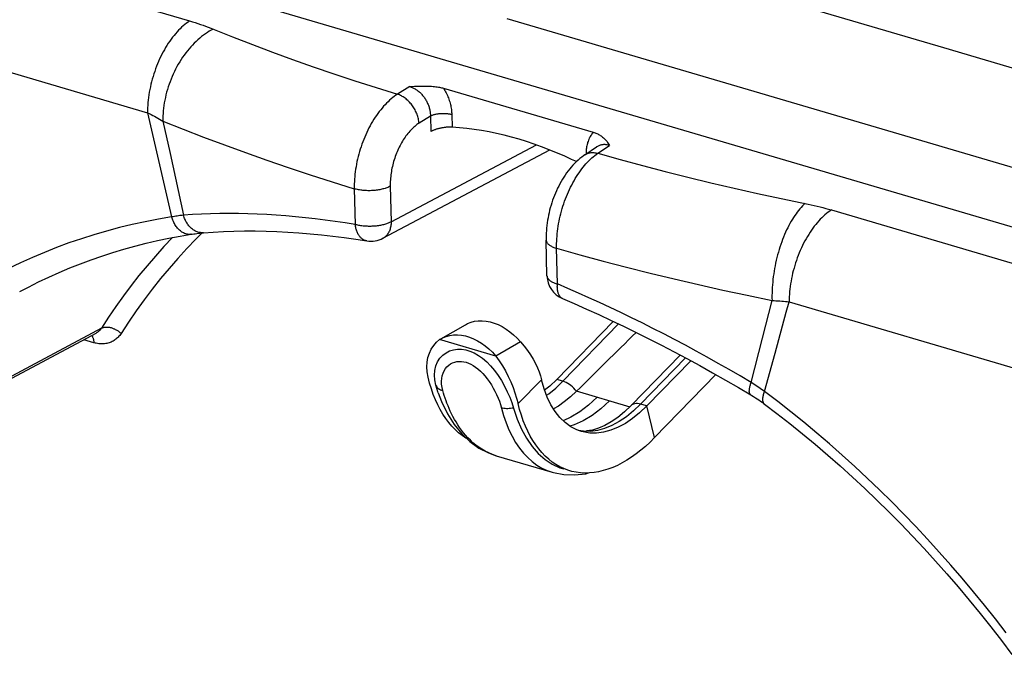
# Model space of a CAD drawing. Units: millimetres. Extents: x -42 to 42, y -52 to 52.
# Drawn here: x -27 to -8, y 0 to 12 of the extents above; entities that cross this region are included whole.
import ezdxf

# ---------------------------------------------------------------- set-up
doc = ezdxf.new("R2010")
doc.units = ezdxf.units.MM
doc.header["$LTSCALE"] = 16.335
doc.layers.get('0').update_dxf_attribs({"linetype": 'CONTINUOUS'})
doc.layers.add('ASSI', color=7, linetype='CONTINUOUS')
doc.layers.add('RACCORDO', color=7, linetype='CONTINUOUS')

msp = doc.modelspace()

# ---------------------------------------------------------------- linework, layer by layer
at = {"color": 7, "linetype": 'CONTINUOUS'}
for p, q in [((-34.812, 16.423), (0.631, 5.975)), ((-16.328, 5.374), (-15.225, 6.51)), ((-25.318, 6.281), (-25.318, 6.281)), ((-17.035, 6.109), (-17.517, 5.833)), ((-13.917, 5.852), (-14.876, 4.865)), ((-17.619, 5.64), (-17.544, 5.551)), ((-14.572, 4.857), (-13.712, 5.742)), ((-14.419, 4.238), (-13.222, 5.47)), ((-18.64, 5.111), (-18.689, 5.264)), ((-16.466, 5.243), (-16.565, 5.163)), ((-16.328, 5.374), (-16.466, 5.243)), ((-14.572, 4.857), (-14.71, 4.725)), ((-14.419, 4.238), (-14.507, 4.15)), ((-18.022, 4.161), (-17.847, 4.036)), ((-14.507, 4.15), (-14.596, 4.068)), ((-17.508, 3.885), (-16.416, 3.563)), ((-16.415, 3.719), (-16.265, 3.65)), ((-16.265, 3.65), (-16.193, 3.626)), ((-16.189, 3.517), (-15.979, 3.51))]:
    msp.add_line(p, q, dxfattribs=at)
at = {"color": 250, "linetype": 'CONTINUOUS'}
for p, q in [((-19.562, 8.454), (-16.725, 9.957)), ((-25.217, 6.377), (-30.769, 3.406)), ((-16.208, 5.339), (-15.12, 6.46)), ((-17.517, 5.833), (-18.614, 6.157)), ((-25.366, 6.093), (-25.562, 6.151)), ((-13.813, 5.797), (-14.692, 4.892)), ((-16.626, 5.371), (-17.084, 4.905)), ((-16.345, 5.208), (-16.208, 5.339)), ((-16.208, 5.339), (-16.328, 5.374)), ((-18.575, 5.165), (-18.554, 5.158)), ((-14.896, 4.836), (-15.942, 5.145)), ((-14.572, 4.857), (-14.692, 4.892)), ((-14.419, 4.238), (-14.572, 4.857)), ((-16.051, 4.638), (-16.204, 4.57)), ((-15.986, 4.49), (-16.074, 4.465)), ((-15.812, 4.568), (-15.986, 4.49)), ((-17.508, 3.885), (-17.58, 3.909))]:
    msp.add_line(p, q, dxfattribs=at)
for points in [[(-23.832, 8.147), (-23.998, 7.971), (-24.164, 7.787), (-24.326, 7.598), (-24.484, 7.405), (-24.639, 7.208), (-24.789, 7.006), (-24.936, 6.801), (-25.079, 6.591), (-25.217, 6.377)], [(-23.248, 8.239), (-23.372, 8.116), (-23.551, 7.931), (-23.726, 7.741), (-23.897, 7.545), (-24.064, 7.345), (-24.227, 7.14), (-24.385, 6.93), (-24.539, 6.716), (-24.689, 6.497), (-24.834, 6.273)], [(-25.217, 6.377), (-25.225, 6.365), (-25.233, 6.354), (-25.242, 6.343), (-25.251, 6.333), (-25.261, 6.323), (-25.271, 6.314), (-25.281, 6.306), (-25.292, 6.298), (-25.303, 6.29), (-25.314, 6.283), (-25.318, 6.281)], [(-25.217, 6.377), (-25.208, 6.382), (-25.197, 6.386), (-25.186, 6.39), (-25.175, 6.393), (-25.163, 6.395), (-25.151, 6.397), (-25.139, 6.399), (-25.126, 6.399), (-25.113, 6.399), (-25.1, 6.399), (-25.086, 6.398), (-25.072, 6.396), (-25.058, 6.394), (-25.044, 6.391), (-25.03, 6.387), (-25.016, 6.383), (-25.002, 6.378), (-24.988, 6.373), (-24.974, 6.367), (-24.96, 6.361), (-24.946, 6.354), (-24.932, 6.347), (-24.919, 6.339), (-24.906, 6.331), (-24.893, 6.322), (-24.88, 6.313), (-24.868, 6.304), (-24.856, 6.294), (-24.845, 6.284), (-24.834, 6.273)], [(-25.405, 6.235), (-25.404, 6.232), (-25.398, 6.224), (-25.393, 6.214), (-25.388, 6.204), (-25.384, 6.194), (-25.38, 6.183), (-25.377, 6.171), (-25.374, 6.159), (-25.371, 6.147), (-25.369, 6.134), (-25.368, 6.121), (-25.367, 6.107), (-25.366, 6.093)], [(-24.834, 6.273), (-24.847, 6.254), (-24.86, 6.236), (-24.874, 6.219), (-24.889, 6.203), (-24.904, 6.187), (-24.92, 6.173), (-24.936, 6.159), (-24.954, 6.146), (-24.971, 6.134), (-24.99, 6.124), (-25.009, 6.114), (-25.028, 6.105), (-25.048, 6.097), (-25.068, 6.09), (-25.089, 6.084), (-25.11, 6.079), (-25.132, 6.075), (-25.154, 6.072), (-25.176, 6.07), (-25.199, 6.069), (-25.222, 6.069), (-25.246, 6.071), (-25.27, 6.073), (-25.294, 6.076), (-25.318, 6.081), (-25.342, 6.086), (-25.366, 6.093)], [(-18.554, 5.158), (-18.568, 5.22), (-18.576, 5.28), (-18.578, 5.339), (-18.574, 5.395), (-18.564, 5.449), (-18.548, 5.499), (-18.527, 5.545), (-18.501, 5.587), (-18.472, 5.624), (-18.438, 5.655), (-18.401, 5.68), (-18.362, 5.701), (-18.321, 5.715), (-18.278, 5.724), (-18.234, 5.728), (-18.189, 5.727), (-18.144, 5.721), (-18.098, 5.71), (-18.052, 5.694), (-18.005, 5.673), (-17.959, 5.647), (-17.912, 5.616), (-17.866, 5.58), (-17.82, 5.539), (-17.774, 5.494), (-17.73, 5.444)], [(-17.73, 5.444), (-17.687, 5.39), (-17.645, 5.332), (-17.605, 5.271), (-17.568, 5.208), (-17.534, 5.144), (-17.502, 5.078), (-17.474, 5.012), (-17.449, 4.948), (-17.428, 4.884)], [(-18.689, 5.264), (-18.681, 5.248), (-18.672, 5.233), (-18.661, 5.219), (-18.647, 5.206), (-18.632, 5.194), (-18.615, 5.183), (-18.596, 5.173), (-18.575, 5.165)], [(-16.528, 5.065), (-16.485, 5.095), (-16.345, 5.208)], [(-15.942, 5.145), (-15.966, 5.175), (-15.993, 5.203), (-16.021, 5.23), (-16.051, 5.255), (-16.082, 5.277), (-16.113, 5.297), (-16.145, 5.314), (-16.177, 5.328), (-16.208, 5.339)], [(-18.49, 4.959), (-18.507, 5.01), (-18.524, 5.06), (-18.539, 5.109), (-18.554, 5.158)], [(-15.539, 5.026), (-15.706, 4.872), (-15.878, 4.743), (-16.051, 4.638)], [(-18.015, 4.187), (-18.063, 4.235), (-18.109, 4.285), (-18.151, 4.335), (-18.19, 4.387), (-18.228, 4.439), (-18.262, 4.491), (-18.295, 4.544), (-18.325, 4.596), (-18.354, 4.649), (-18.381, 4.701), (-18.406, 4.754), (-18.429, 4.806), (-18.45, 4.857), (-18.471, 4.909), (-18.49, 4.959)], [(-17.428, 4.884), (-17.368, 4.671), (-17.318, 4.527), (-17.263, 4.392), (-17.2, 4.264), (-17.131, 4.145), (-17.057, 4.036), (-16.978, 3.937), (-16.894, 3.848), (-16.806, 3.77), (-16.714, 3.702), (-16.618, 3.645), (-16.517, 3.598), (-16.418, 3.563)], [(-17.172, 4.817), (-17.2, 4.812), (-17.228, 4.808), (-17.255, 4.805), (-17.283, 4.804), (-17.31, 4.804), (-17.336, 4.806), (-17.362, 4.81), (-17.387, 4.815), (-17.41, 4.821)], [(-14.692, 4.892), (-14.828, 4.761), (-14.968, 4.648), (-15.11, 4.552), (-15.252, 4.475), (-15.394, 4.417), (-15.534, 4.379), (-15.672, 4.361), (-15.806, 4.363), (-15.908, 4.38)], [(-15.299, 4.955), (-15.467, 4.802), (-15.638, 4.672), (-15.812, 4.568)], [(-14.692, 4.892), (-14.722, 4.9), (-14.752, 4.904), (-14.78, 4.904), (-14.806, 4.901), (-14.829, 4.895), (-14.85, 4.885), (-14.869, 4.872), (-14.876, 4.865)], [(-17.91, 4.094), (-17.964, 4.14), (-18.015, 4.187)], [(-17.58, 3.909), (-17.654, 3.939), (-17.724, 3.973), (-17.79, 4.011), (-17.851, 4.051), (-17.91, 4.094)]]:
    msp.add_lwpolyline(points, dxfattribs=at)
at = {"color": 7, "linetype": 'CONTINUOUS'}
for points in [[(-18.841, 5.423), (-18.858, 5.522), (-18.865, 5.619), (-18.859, 5.712), (-18.842, 5.802), (-18.814, 5.889), (-18.777, 5.969), (-18.731, 6.039), (-18.676, 6.102), (-18.614, 6.157)], [(-18.689, 5.264), (-18.709, 5.366), (-18.716, 5.462), (-18.709, 5.553), (-18.687, 5.64), (-18.653, 5.719), (-18.608, 5.789), (-18.553, 5.848), (-18.489, 5.896), (-18.42, 5.932), (-18.346, 5.956), (-18.267, 5.967), (-18.187, 5.967), (-18.105, 5.954), (-18.022, 5.93), (-17.94, 5.894), (-17.858, 5.846), (-17.776, 5.788), (-17.696, 5.719), (-17.619, 5.64)], [(-17.035, 6.109), (-16.964, 6.025), (-16.899, 5.941), (-16.841, 5.856), (-16.79, 5.771), (-16.744, 5.685), (-16.705, 5.601), (-16.673, 5.522), (-16.647, 5.445), (-16.626, 5.371)], [(-17.517, 5.833), (-17.45, 5.741), (-17.388, 5.643), (-17.33, 5.542), (-17.277, 5.436), (-17.227, 5.326), (-17.182, 5.217), (-17.144, 5.111), (-17.112, 5.007), (-17.084, 4.905)], [(-18.696, 4.98), (-18.738, 5.084), (-18.776, 5.192), (-18.81, 5.305), (-18.841, 5.423)], [(-17.544, 5.551), (-17.474, 5.455), (-17.409, 5.353), (-17.347, 5.245), (-17.293, 5.136), (-17.246, 5.029), (-17.206, 4.923), (-17.172, 4.817)], [(-16.056, 4.452), (-16.165, 4.532), (-16.267, 4.631), (-16.36, 4.748), (-16.443, 4.881), (-16.514, 5.029), (-16.576, 5.192), (-16.626, 5.371)], [(-18.64, 5.111), (-18.576, 4.942), (-18.461, 4.704), (-18.329, 4.494), (-18.182, 4.314), (-18.022, 4.161)], [(-15.942, 5.145), (-16.063, 5.033), (-16.181, 4.937), (-16.297, 4.856), (-16.391, 4.799)], [(-18.085, 4.222), (-18.1, 4.23), (-18.172, 4.279), (-18.243, 4.334), (-18.31, 4.395), (-18.374, 4.463), (-18.436, 4.535), (-18.495, 4.614), (-18.55, 4.698), (-18.602, 4.787), (-18.651, 4.881), (-18.696, 4.98)], [(-17.172, 4.817), (-17.101, 4.602), (-17.017, 4.405), (-16.92, 4.226), (-16.81, 4.067), (-16.689, 3.929), (-16.557, 3.813), (-16.415, 3.719)], [(-16.073, 3.591), (-16.112, 3.603), (-16.191, 3.633), (-16.269, 3.67), (-16.344, 3.712), (-16.416, 3.762), (-16.486, 3.817), (-16.554, 3.878), (-16.618, 3.945), (-16.68, 4.018), (-16.738, 4.096), (-16.794, 4.18), (-16.846, 4.269), (-16.895, 4.363), (-16.94, 4.463), (-16.981, 4.567), (-17.019, 4.675), (-17.054, 4.788), (-17.084, 4.905)], [(-14.876, 4.865), (-15.004, 4.742), (-15.134, 4.635), (-15.263, 4.546), (-15.389, 4.475), (-15.511, 4.422), (-15.632, 4.387), (-15.749, 4.37)], [(-14.71, 4.725), (-14.849, 4.612), (-14.989, 4.517), (-15.131, 4.44), (-15.273, 4.382), (-15.413, 4.344), (-15.55, 4.326), (-15.685, 4.328), (-15.814, 4.349), (-15.847, 4.358)], [(-15.847, 4.358), (-15.938, 4.391), (-16.056, 4.452)], [(-14.596, 4.068), (-14.686, 3.992), (-14.777, 3.921), (-14.868, 3.856), (-14.96, 3.797), (-15.052, 3.744), (-15.144, 3.697), (-15.236, 3.656), (-15.328, 3.622), (-15.419, 3.594), (-15.51, 3.572), (-15.6, 3.557), (-15.688, 3.549), (-15.776, 3.546), (-15.862, 3.551), (-15.947, 3.562), (-16.031, 3.579), (-16.073, 3.591)], [(-17.847, 4.036), (-17.659, 3.939), (-17.508, 3.885)], [(-16.416, 3.563), (-16.392, 3.556), (-16.189, 3.517)], [(-15.979, 3.51), (-15.763, 3.534), (-15.709, 3.548)]]:
    msp.add_lwpolyline(points, dxfattribs=at)
msp.add_ellipse((-9.111, 12.309), major_axis=(13.128, 13.177), ratio=0.013767, start_param=-2.131851, end_param=-2.030998, dxfattribs=at)
at = {"layer": 'ASSI', "color": 7, "linetype": 'CONTINUOUS'}
for p, q in [((-18.593, 6.169), (-18.112, 6.445)), ((-18.112, 6.445), (-18.069, 6.467)), ((-18.614, 6.157), (-18.594, 6.169)), ((-18.594, 6.169), (-18.551, 6.191))]:
    msp.add_line(p, q, dxfattribs=at)
for points in [[(-18.069, 6.467), (-18.002, 6.493), (-17.933, 6.511), (-17.86, 6.521), (-17.784, 6.522), (-17.707, 6.516), (-17.629, 6.5), (-17.549, 6.477), (-17.471, 6.446), (-17.393, 6.407), (-17.316, 6.36), (-17.241, 6.307), (-17.17, 6.248), (-17.101, 6.181), (-17.035, 6.109)], [(-18.551, 6.191), (-18.484, 6.217), (-18.415, 6.235), (-18.341, 6.245), (-18.266, 6.247), (-18.188, 6.24), (-18.11, 6.225), (-18.031, 6.201), (-17.952, 6.17), (-17.874, 6.131), (-17.797, 6.085), (-17.723, 6.031), (-17.651, 5.972), (-17.583, 5.906), (-17.517, 5.833)]]:
    msp.add_lwpolyline(points, dxfattribs=at)
at = {"layer": 'RACCORDO', "color": 250, "linetype": 'CONTINUOUS'}
for p, q in [((-34.593, 15.651), (-23.495, 12.38)), ((-35.404, 13.853), (-24.319, 10.585)), ((-13.207, 13.164), (-8.779, 11.859)), ((-17.302, 12.428), (0.42, 7.205)), ((-8.779, 11.859), (-5.37, 10.853)), ((-19.197, 11.097), (-19.437, 10.946)), ((-24.319, 10.585), (-24.103, 9.65)), ((-24.017, 10.423), (-23.878, 9.787)), ((-18.794, 10.521), (-19.017, 10.381)), ((-18.794, 10.521), (-18.787, 10.218)), ((-18.377, 10.552), (-18.372, 10.305)), ((-15.526, 9.793), (-15.298, 9.948)), ((-24.103, 9.65), (-23.847, 8.55)), ((-23.878, 9.787), (-23.613, 8.583)), ((-20.28, 9.101), (-20.263, 8.404)), ((-19.579, 9.151), (-19.562, 8.454)), ((-10.967, 8.687), (0.131, 5.416)), ((-16.314, 7.24), (-16.33, 7.937)), ((-16.519, 7.402), (-16.519, 7.399)), ((-12.312, 6.185), (-12.126, 6.918)), ((-11.791, 6.893), (-0.706, 3.625)), ((-12.532, 5.317), (-12.312, 6.185)), ((-12.272, 5.138), (-12.066, 5.891))]:
    msp.add_line(p, q, dxfattribs=at)
at = {"layer": 'RACCORDO', "color": 7, "linetype": 'CONTINUOUS'}
for p, q in [((-18.538, 11.065), (-15.615, 10.203)), ((-19.722, 8.133), (-16.463, 9.859)), ((-15.78, 9.763), (-15.552, 9.917)), ((-16.519, 7.402), (-16.536, 8.099)), ((-30.87, 3.311), (-25.318, 6.281))]:
    msp.add_line(p, q, dxfattribs=at)
at = {"layer": 'RACCORDO', "color": 250, "linetype": 'CONTINUOUS'}
for points in [[(-23.495, 12.38), (-23.526, 12.358), (-23.558, 12.335), (-23.589, 12.31), (-23.62, 12.284), (-23.651, 12.256), (-23.681, 12.227), (-23.712, 12.196), (-23.741, 12.164), (-23.771, 12.13), (-23.8, 12.096), (-23.828, 12.059), (-23.856, 12.022), (-23.884, 11.983), (-23.911, 11.943), (-23.937, 11.902), (-23.963, 11.86), (-23.987, 11.817), (-24.012, 11.773), (-24.035, 11.729), (-24.058, 11.683), (-24.08, 11.636), (-24.101, 11.589), (-24.121, 11.541), (-24.141, 11.493), (-24.159, 11.444), (-24.177, 11.394), (-24.193, 11.344), (-24.209, 11.294), (-24.224, 11.243), (-24.237, 11.192), (-24.25, 11.141), (-24.262, 11.09), (-24.272, 11.039), (-24.282, 10.987), (-24.29, 10.936), (-24.298, 10.885), (-24.304, 10.834), (-24.309, 10.784), (-24.313, 10.733), (-24.316, 10.683), (-24.318, 10.634), (-24.319, 10.585)], [(-23.495, 12.38), (-23.441, 12.363), (-23.388, 12.347), (-23.335, 12.33), (-23.283, 12.312), (-23.232, 12.295), (-23.182, 12.277), (-23.132, 12.258), (-23.083, 12.239)], [(-23.035, 12.22), (-23.073, 12.2), (-23.111, 12.178), (-23.149, 12.154), (-23.187, 12.129), (-23.224, 12.102), (-23.261, 12.074), (-23.298, 12.044), (-23.334, 12.012), (-23.369, 11.98), (-23.405, 11.945), (-23.439, 11.909), (-23.473, 11.872), (-23.506, 11.834), (-23.539, 11.794), (-23.57, 11.753), (-23.601, 11.712), (-23.631, 11.669), (-23.66, 11.624), (-23.689, 11.579), (-23.716, 11.533), (-23.742, 11.487), (-23.768, 11.439), (-23.792, 11.391), (-23.815, 11.342), (-23.837, 11.292), (-23.858, 11.242), (-23.877, 11.192), (-23.896, 11.141), (-23.913, 11.09), (-23.929, 11.038), (-23.944, 10.986), (-23.957, 10.934), (-23.969, 10.882), (-23.98, 10.83), (-23.989, 10.779), (-23.998, 10.727), (-24.004, 10.675), (-24.01, 10.624), (-24.014, 10.573), (-24.016, 10.523), (-24.017, 10.473), (-24.017, 10.423)], [(-23.083, 12.239), (-22.655, 12.067), (-22.27, 11.918), (-21.88, 11.77), (-21.485, 11.626), (-21.085, 11.484), (-20.68, 11.346), (-20.27, 11.21), (-19.856, 11.076), (-19.437, 10.946)], [(-19.197, 11.097), (-19.183, 11.093), (-19.168, 11.088), (-19.153, 11.082), (-19.138, 11.075), (-19.123, 11.068), (-19.109, 11.06), (-19.094, 11.052), (-19.08, 11.043), (-19.065, 11.034), (-19.051, 11.024), (-19.037, 11.013), (-19.023, 11.002), (-19.01, 10.99), (-18.996, 10.978), (-18.983, 10.965), (-18.971, 10.952), (-18.959, 10.939), (-18.947, 10.925), (-18.935, 10.911), (-18.924, 10.896), (-18.913, 10.881), (-18.902, 10.865), (-18.892, 10.85), (-18.883, 10.834), (-18.874, 10.817), (-18.865, 10.801), (-18.856, 10.784), (-18.849, 10.767), (-18.841, 10.75), (-18.834, 10.732), (-18.828, 10.715), (-18.822, 10.697), (-18.817, 10.679), (-18.812, 10.661), (-18.808, 10.643), (-18.804, 10.626), (-18.801, 10.608), (-18.799, 10.59), (-18.797, 10.573), (-18.795, 10.555), (-18.795, 10.538), (-18.794, 10.521)], [(-18.538, 11.065), (-18.525, 11.042), (-18.511, 11.019), (-18.498, 10.996), (-18.486, 10.972), (-18.475, 10.948), (-18.464, 10.923), (-18.453, 10.899), (-18.443, 10.874), (-18.434, 10.849), (-18.426, 10.824), (-18.418, 10.799), (-18.411, 10.774), (-18.404, 10.749), (-18.398, 10.724), (-18.393, 10.699), (-18.389, 10.674), (-18.385, 10.649), (-18.382, 10.624), (-18.38, 10.6), (-18.378, 10.576), (-18.377, 10.552)], [(-19.437, 10.946), (-19.468, 10.926), (-19.499, 10.904), (-19.529, 10.881), (-19.56, 10.856), (-19.59, 10.83), (-19.62, 10.802), (-19.65, 10.773), (-19.679, 10.743), (-19.708, 10.711), (-19.737, 10.678), (-19.765, 10.644), (-19.793, 10.609), (-19.82, 10.573), (-19.847, 10.535), (-19.873, 10.497), (-19.898, 10.457), (-19.923, 10.417), (-19.948, 10.376), (-19.971, 10.333), (-19.994, 10.29), (-20.016, 10.247), (-20.038, 10.202), (-20.058, 10.157), (-20.078, 10.111), (-20.097, 10.065), (-20.115, 10.018), (-20.133, 9.97), (-20.149, 9.922), (-20.165, 9.874), (-20.179, 9.826), (-20.193, 9.777), (-20.206, 9.728), (-20.218, 9.679), (-20.228, 9.63), (-20.238, 9.581), (-20.247, 9.532), (-20.255, 9.483), (-20.261, 9.434), (-20.267, 9.385), (-20.272, 9.337), (-20.276, 9.289), (-20.278, 9.241), (-20.28, 9.194), (-20.28, 9.147), (-20.28, 9.101)], [(-19.017, 10.381), (-19.018, 10.402), (-19.021, 10.423), (-19.024, 10.445), (-19.029, 10.467), (-19.034, 10.489), (-19.04, 10.511), (-19.047, 10.533), (-19.055, 10.555), (-19.063, 10.576), (-19.073, 10.598), (-19.083, 10.619), (-19.093, 10.64), (-19.105, 10.661), (-19.117, 10.681), (-19.13, 10.701), (-19.144, 10.721), (-19.158, 10.74), (-19.173, 10.758), (-19.188, 10.776), (-19.204, 10.794), (-19.22, 10.81), (-19.236, 10.826), (-19.254, 10.841), (-19.271, 10.856), (-19.289, 10.869), (-19.307, 10.882), (-19.325, 10.894), (-19.343, 10.905), (-19.362, 10.915), (-19.381, 10.924), (-19.399, 10.933), (-19.418, 10.94), (-19.437, 10.946)], [(-24.319, 10.585), (-24.283, 10.568), (-24.249, 10.551), (-24.214, 10.534), (-24.18, 10.516), (-24.147, 10.498), (-24.114, 10.48), (-24.081, 10.461), (-24.049, 10.442), (-24.017, 10.423)], [(-18.794, 10.521), (-18.784, 10.526), (-18.774, 10.531), (-18.763, 10.536), (-18.751, 10.54), (-18.739, 10.545), (-18.726, 10.549), (-18.713, 10.552), (-18.7, 10.556), (-18.686, 10.559), (-18.672, 10.562), (-18.657, 10.565), (-18.643, 10.567), (-18.628, 10.569), (-18.612, 10.57), (-18.597, 10.572), (-18.582, 10.573), (-18.566, 10.573), (-18.551, 10.574), (-18.535, 10.574), (-18.52, 10.573), (-18.504, 10.573), (-18.489, 10.572), (-18.474, 10.57), (-18.459, 10.569), (-18.445, 10.567), (-18.43, 10.564), (-18.417, 10.562), (-18.403, 10.559), (-18.39, 10.555), (-18.377, 10.552)], [(-24.017, 10.423), (-23.623, 10.265), (-23.223, 10.11), (-22.817, 9.957), (-22.407, 9.807), (-21.991, 9.66), (-21.571, 9.516), (-21.145, 9.375), (-20.715, 9.236), (-20.28, 9.101)], [(-19.017, 10.381), (-19.037, 10.367), (-19.058, 10.353), (-19.078, 10.337), (-19.099, 10.32), (-19.119, 10.303), (-19.139, 10.285), (-19.159, 10.265), (-19.178, 10.245), (-19.198, 10.224), (-19.217, 10.202), (-19.236, 10.18), (-19.254, 10.156), (-19.272, 10.132), (-19.29, 10.107), (-19.307, 10.081), (-19.324, 10.055), (-19.341, 10.028), (-19.357, 10), (-19.373, 9.972), (-19.388, 9.944), (-19.403, 9.914), (-19.417, 9.885), (-19.431, 9.855), (-19.444, 9.824), (-19.457, 9.793), (-19.469, 9.762), (-19.481, 9.73), (-19.492, 9.698), (-19.502, 9.666), (-19.512, 9.634), (-19.521, 9.601), (-19.529, 9.569), (-19.537, 9.536), (-19.545, 9.503), (-19.551, 9.471), (-19.557, 9.438), (-19.562, 9.405), (-19.567, 9.373), (-19.57, 9.34), (-19.574, 9.308), (-19.576, 9.276), (-19.578, 9.244), (-19.579, 9.213), (-19.579, 9.181), (-19.579, 9.151)], [(-15.615, 10.203), (-15.628, 10.188), (-15.641, 10.173), (-15.652, 10.157), (-15.664, 10.14), (-15.674, 10.122), (-15.684, 10.104), (-15.694, 10.086), (-15.703, 10.066), (-15.711, 10.047), (-15.718, 10.026), (-15.725, 10.005), (-15.731, 9.984), (-15.736, 9.963), (-15.741, 9.941), (-15.745, 9.918), (-15.748, 9.896), (-15.751, 9.873), (-15.753, 9.849), (-15.754, 9.826), (-15.754, 9.802), (-15.754, 9.78)], [(-15.78, 9.763), (-15.771, 9.769), (-15.756, 9.777), (-15.741, 9.785), (-15.725, 9.791), (-15.709, 9.796), (-15.692, 9.801), (-15.675, 9.804), (-15.657, 9.806), (-15.639, 9.808), (-15.621, 9.808), (-15.602, 9.807), (-15.584, 9.805), (-15.565, 9.802), (-15.546, 9.798), (-15.526, 9.793)], [(-15.298, 9.948), (-15.312, 9.952), (-15.327, 9.955), (-15.342, 9.958), (-15.356, 9.96), (-15.371, 9.962), (-15.385, 9.963), (-15.4, 9.963), (-15.414, 9.963), (-15.428, 9.962), (-15.442, 9.96), (-15.456, 9.957), (-15.469, 9.954), (-15.482, 9.95), (-15.495, 9.946), (-15.508, 9.941), (-15.52, 9.935), (-15.532, 9.929), (-15.544, 9.922), (-15.551, 9.917)], [(-16.33, 7.937), (-16.331, 7.983), (-16.331, 8.03), (-16.329, 8.077), (-16.327, 8.125), (-16.323, 8.173), (-16.319, 8.222), (-16.313, 8.27), (-16.307, 8.319), (-16.3, 8.368), (-16.291, 8.418), (-16.282, 8.467), (-16.272, 8.516), (-16.261, 8.565), (-16.248, 8.614), (-16.235, 8.663), (-16.222, 8.712), (-16.207, 8.76), (-16.191, 8.808), (-16.175, 8.856), (-16.157, 8.903), (-16.139, 8.95), (-16.12, 8.996), (-16.1, 9.041), (-16.08, 9.086), (-16.059, 9.13), (-16.037, 9.174), (-16.014, 9.216), (-15.991, 9.258), (-15.967, 9.299), (-15.943, 9.339), (-15.918, 9.377), (-15.893, 9.415), (-15.867, 9.452), (-15.84, 9.487), (-15.813, 9.522), (-15.786, 9.555), (-15.758, 9.587), (-15.73, 9.618), (-15.702, 9.647), (-15.673, 9.675), (-15.644, 9.702), (-15.615, 9.727), (-15.586, 9.75), (-15.556, 9.773), (-15.526, 9.793)], [(-15.526, 9.793), (-15.093, 9.673), (-14.655, 9.555), (-14.213, 9.44), (-13.767, 9.328), (-13.317, 9.219), (-12.863, 9.113), (-12.406, 9.01), (-11.944, 8.91)], [(-19.579, 9.151), (-19.594, 9.143), (-19.61, 9.135), (-19.626, 9.128), (-19.644, 9.121), (-19.662, 9.114), (-19.681, 9.108), (-19.701, 9.102), (-19.721, 9.096), (-19.742, 9.091), (-19.763, 9.086), (-19.785, 9.082), (-19.807, 9.078), (-19.83, 9.074), (-19.853, 9.071), (-19.876, 9.069), (-19.899, 9.067), (-19.923, 9.065), (-19.947, 9.064), (-19.97, 9.063), (-19.994, 9.063), (-20.018, 9.063), (-20.042, 9.064), (-20.065, 9.065), (-20.088, 9.066), (-20.111, 9.068), (-20.134, 9.071), (-20.156, 9.074), (-20.178, 9.077), (-20.2, 9.081), (-20.22, 9.085), (-20.241, 9.09), (-20.261, 9.095), (-20.28, 9.101)], [(-11.944, 8.91), (-11.42, 8.801), (-11.361, 8.788), (-11.303, 8.775), (-11.246, 8.762), (-11.189, 8.748), (-11.133, 8.733), (-11.077, 8.718), (-11.022, 8.703), (-10.967, 8.687)], [(-11.479, 8.813), (-11.505, 8.79), (-11.531, 8.764), (-11.556, 8.737), (-11.582, 8.708), (-11.607, 8.678), (-11.632, 8.646), (-11.657, 8.613), (-11.682, 8.578), (-11.706, 8.541), (-11.729, 8.504), (-11.752, 8.465), (-11.775, 8.424), (-11.798, 8.383), (-11.819, 8.34), (-11.84, 8.296), (-11.861, 8.251), (-11.881, 8.205), (-11.901, 8.158), (-11.919, 8.11), (-11.937, 8.062), (-11.955, 8.012), (-11.971, 7.962), (-11.987, 7.911), (-12.002, 7.86), (-12.017, 7.808), (-12.03, 7.756), (-12.043, 7.703), (-12.055, 7.65), (-12.066, 7.597), (-12.076, 7.544), (-12.085, 7.491), (-12.093, 7.437), (-12.101, 7.384), (-12.107, 7.331), (-12.113, 7.278), (-12.117, 7.225), (-12.121, 7.173), (-12.124, 7.121), (-12.126, 7.069), (-12.127, 7.018), (-12.127, 6.968), (-12.126, 6.918)], [(-10.967, 8.687), (-10.999, 8.666), (-11.03, 8.642), (-11.062, 8.618), (-11.093, 8.591), (-11.124, 8.564), (-11.154, 8.534), (-11.184, 8.504), (-11.214, 8.471), (-11.244, 8.438), (-11.273, 8.403), (-11.301, 8.367), (-11.329, 8.329), (-11.357, 8.291), (-11.383, 8.251), (-11.41, 8.21), (-11.435, 8.168), (-11.46, 8.125), (-11.485, 8.081), (-11.508, 8.036), (-11.531, 7.99), (-11.553, 7.944), (-11.574, 7.897), (-11.594, 7.849), (-11.613, 7.8), (-11.632, 7.751), (-11.649, 7.702), (-11.666, 7.652), (-11.682, 7.601), (-11.696, 7.551), (-11.71, 7.5), (-11.723, 7.449), (-11.734, 7.397), (-11.745, 7.346), (-11.755, 7.295), (-11.763, 7.244), (-11.77, 7.193), (-11.777, 7.142), (-11.782, 7.091), (-11.786, 7.041), (-11.789, 6.991), (-11.791, 6.941), (-11.791, 6.893)], [(-23.847, 8.55), (-24.104, 8.506), (-24.36, 8.457), (-24.614, 8.401), (-24.866, 8.341), (-25.115, 8.274), (-25.363, 8.202), (-25.608, 8.124), (-25.851, 8.041), (-26.091, 7.952), (-26.329, 7.857), (-26.565, 7.757), (-26.798, 7.652), (-27.028, 7.541)], [(-23.613, 8.583), (-23.638, 8.581), (-23.663, 8.578), (-23.688, 8.575), (-23.714, 8.571), (-23.74, 8.568), (-23.766, 8.563), (-23.792, 8.559), (-23.819, 8.555), (-23.847, 8.55)], [(-23.468, 8.211), (-23.471, 8.211), (-23.486, 8.209), (-23.502, 8.208), (-23.518, 8.209), (-23.534, 8.211), (-23.55, 8.214), (-23.566, 8.218), (-23.582, 8.223), (-23.598, 8.229), (-23.614, 8.237), (-23.63, 8.245), (-23.645, 8.255), (-23.661, 8.265), (-23.676, 8.277), (-23.69, 8.289), (-23.705, 8.303), (-23.718, 8.317), (-23.732, 8.333), (-23.745, 8.349), (-23.758, 8.366), (-23.77, 8.384), (-23.782, 8.403), (-23.793, 8.422), (-23.803, 8.442), (-23.813, 8.462), (-23.823, 8.484), (-23.831, 8.505), (-23.839, 8.527), (-23.847, 8.55)], [(-20.263, 8.404), (-20.46, 8.435), (-20.656, 8.464), (-20.85, 8.49), (-21.043, 8.514), (-21.235, 8.535), (-21.426, 8.554), (-21.615, 8.57), (-21.803, 8.584), (-21.99, 8.596), (-22.176, 8.604), (-22.36, 8.611), (-22.544, 8.615), (-22.725, 8.616), (-22.906, 8.615), (-23.085, 8.611), (-23.262, 8.604), (-23.438, 8.595), (-23.613, 8.583)], [(-23.223, 8.241), (-23.233, 8.24), (-23.25, 8.24), (-23.266, 8.241), (-23.283, 8.243), (-23.299, 8.245), (-23.316, 8.249), (-23.332, 8.254), (-23.349, 8.259), (-23.365, 8.266), (-23.381, 8.273), (-23.396, 8.281), (-23.412, 8.291), (-23.427, 8.301), (-23.441, 8.312), (-23.456, 8.324), (-23.47, 8.337), (-23.484, 8.35), (-23.497, 8.364), (-23.51, 8.379), (-23.522, 8.395), (-23.534, 8.411), (-23.545, 8.428), (-23.555, 8.446), (-23.566, 8.464), (-23.575, 8.483), (-23.584, 8.502), (-23.592, 8.522), (-23.6, 8.542), (-23.607, 8.563), (-23.613, 8.583)], [(-19.562, 8.454), (-19.576, 8.446), (-19.591, 8.439), (-19.606, 8.433), (-19.622, 8.426), (-19.638, 8.42), (-19.655, 8.414), (-19.673, 8.408), (-19.691, 8.403), (-19.71, 8.398), (-19.729, 8.393), (-19.749, 8.389), (-19.769, 8.385), (-19.789, 8.381), (-19.81, 8.378), (-19.831, 8.375), (-19.852, 8.373), (-19.873, 8.371), (-19.895, 8.369), (-19.917, 8.367), (-19.938, 8.367), (-19.96, 8.366), (-19.982, 8.366), (-20.004, 8.366), (-20.025, 8.367), (-20.047, 8.368), (-20.068, 8.369), (-20.089, 8.371), (-20.11, 8.373), (-20.131, 8.376), (-20.151, 8.379), (-20.171, 8.382), (-20.19, 8.386), (-20.209, 8.39), (-20.228, 8.394), (-20.246, 8.399), (-20.263, 8.404)], [(-20.036, 8.081), (-20.048, 8.083), (-20.061, 8.087), (-20.074, 8.091), (-20.086, 8.096), (-20.098, 8.102), (-20.11, 8.11), (-20.122, 8.117), (-20.133, 8.126), (-20.144, 8.136), (-20.155, 8.146), (-20.165, 8.157), (-20.175, 8.169), (-20.184, 8.182), (-20.193, 8.196), (-20.202, 8.21), (-20.21, 8.225), (-20.218, 8.24), (-20.225, 8.256), (-20.231, 8.273), (-20.238, 8.29), (-20.243, 8.308), (-20.248, 8.326), (-20.253, 8.345), (-20.257, 8.364), (-20.26, 8.384), (-20.263, 8.404)], [(-19.562, 8.454), (-19.562, 8.432), (-19.563, 8.41), (-19.565, 8.389), (-19.568, 8.368), (-19.572, 8.348), (-19.577, 8.328), (-19.582, 8.309), (-19.589, 8.291), (-19.596, 8.273), (-19.604, 8.256), (-19.613, 8.239), (-19.623, 8.224), (-19.634, 8.209), (-19.645, 8.195), (-19.657, 8.182), (-19.669, 8.169), (-19.683, 8.158), (-19.697, 8.148), (-19.711, 8.138), (-19.722, 8.133)], [(-16.536, 8.099), (-16.535, 8.093), (-16.534, 8.084), (-16.531, 8.074), (-16.527, 8.064), (-16.523, 8.054), (-16.517, 8.045), (-16.51, 8.036), (-16.502, 8.026), (-16.493, 8.017), (-16.482, 8.009), (-16.471, 8), (-16.459, 7.992), (-16.446, 7.984), (-16.432, 7.976), (-16.417, 7.969), (-16.401, 7.962), (-16.385, 7.955), (-16.367, 7.948), (-16.349, 7.942), (-16.33, 7.937)], [(-16.33, 7.937), (-15.88, 7.811), (-15.425, 7.689), (-14.966, 7.569), (-14.503, 7.453), (-14.035, 7.339), (-13.564, 7.229), (-13.088, 7.122), (-12.609, 7.019), (-12.126, 6.918)], [(-16.519, 7.399), (-16.518, 7.39), (-16.516, 7.381), (-16.513, 7.372), (-16.509, 7.363), (-16.504, 7.354), (-16.499, 7.346), (-16.492, 7.337), (-16.485, 7.329), (-16.476, 7.321), (-16.467, 7.313), (-16.457, 7.305), (-16.446, 7.297), (-16.434, 7.29), (-16.422, 7.283), (-16.408, 7.276), (-16.394, 7.269), (-16.379, 7.263), (-16.364, 7.256), (-16.348, 7.251), (-16.331, 7.245), (-16.314, 7.24)], [(-16.215, 6.954), (-16.223, 6.958), (-16.232, 6.963), (-16.241, 6.969), (-16.249, 6.976), (-16.257, 6.984), (-16.264, 6.992), (-16.271, 7.002), (-16.278, 7.012), (-16.284, 7.023), (-16.29, 7.034), (-16.295, 7.047), (-16.299, 7.06), (-16.303, 7.073), (-16.307, 7.087), (-16.31, 7.102), (-16.312, 7.118), (-16.314, 7.134), (-16.316, 7.15), (-16.316, 7.168), (-16.317, 7.185), (-16.316, 7.203), (-16.315, 7.221), (-16.314, 7.24)], [(-12.532, 5.317), (-12.747, 5.444), (-12.962, 5.568), (-13.176, 5.69), (-13.39, 5.81), (-13.604, 5.927), (-13.816, 6.042), (-14.028, 6.155), (-14.24, 6.265), (-14.451, 6.373), (-14.661, 6.479), (-14.87, 6.582), (-15.079, 6.683), (-15.286, 6.781), (-15.494, 6.878), (-15.7, 6.972), (-15.905, 7.063), (-16.11, 7.153), (-16.314, 7.24)], [(-12.126, 6.918), (-12.087, 6.916), (-12.049, 6.914), (-12.011, 6.912), (-11.974, 6.91), (-11.936, 6.907), (-11.9, 6.904), (-11.863, 6.9), (-11.827, 6.897), (-11.791, 6.893)], [(-12.066, 5.891), (-11.848, 6.687), (-11.791, 6.893)], [(-12.541, 5.074), (-12.544, 5.076), (-12.549, 5.08), (-12.554, 5.085), (-12.557, 5.091), (-12.561, 5.098), (-12.563, 5.106), (-12.566, 5.114), (-12.567, 5.123), (-12.568, 5.133), (-12.569, 5.143), (-12.569, 5.154), (-12.568, 5.166), (-12.567, 5.179), (-12.565, 5.192), (-12.563, 5.206), (-12.56, 5.22), (-12.557, 5.235), (-12.553, 5.251), (-12.548, 5.267), (-12.543, 5.283), (-12.538, 5.3), (-12.532, 5.317)], [(-12.015, 4.942), (-12.3, 5.159), (-12.328, 5.18), (-12.356, 5.2), (-12.384, 5.22), (-12.413, 5.24), (-12.442, 5.26), (-12.472, 5.279), (-12.502, 5.298), (-12.532, 5.317)], [(-12.27, 4.893), (-12.277, 4.899), (-12.283, 4.906), (-12.289, 4.913), (-12.294, 4.922), (-12.297, 4.931), (-12.301, 4.942), (-12.303, 4.953), (-12.305, 4.964), (-12.306, 4.977), (-12.306, 4.99), (-12.305, 5.005), (-12.303, 5.019), (-12.301, 5.035), (-12.298, 5.051), (-12.295, 5.067), (-12.29, 5.084), (-12.285, 5.102), (-12.279, 5.12), (-12.272, 5.138)], [(-7.554, 0.425), (-7.764, 0.696), (-7.978, 0.965), (-8.194, 1.229), (-8.414, 1.491), (-8.636, 1.749), (-8.861, 2.003), (-9.089, 2.254), (-9.32, 2.5), (-9.553, 2.743), (-9.789, 2.982), (-10.027, 3.217), (-10.268, 3.448), (-10.511, 3.674), (-10.757, 3.897), (-11.004, 4.115), (-11.254, 4.328), (-11.505, 4.538), (-11.759, 4.742), (-12.015, 4.942)]]:
    msp.add_lwpolyline(points, dxfattribs=at)
at = {"layer": 'RACCORDO', "color": 7, "linetype": 'CONTINUOUS'}
for points in [[(-19.197, 11.097), (-19.152, 11.1), (-19.107, 11.102), (-19.065, 11.104), (-19.023, 11.105), (-18.983, 11.106), (-18.944, 11.107), (-18.907, 11.107), (-18.871, 11.106), (-18.837, 11.106), (-18.804, 11.104), (-18.773, 11.102), (-18.743, 11.1), (-18.715, 11.098), (-18.689, 11.095), (-18.663, 11.091), (-18.639, 11.087), (-18.617, 11.083), (-18.595, 11.079), (-18.575, 11.075), (-18.556, 11.07), (-18.538, 11.065)], [(-18.372, 10.305), (-18.383, 10.305), (-18.395, 10.306), (-18.407, 10.306), (-18.42, 10.306), (-18.433, 10.305), (-18.446, 10.305), (-18.459, 10.304), (-18.473, 10.303), (-18.487, 10.301), (-18.501, 10.3), (-18.515, 10.298), (-18.528, 10.296), (-18.543, 10.294), (-18.557, 10.291), (-18.571, 10.289), (-18.585, 10.286), (-18.599, 10.283), (-18.613, 10.28), (-18.627, 10.276), (-18.64, 10.273), (-18.654, 10.269), (-18.667, 10.266), (-18.679, 10.262), (-18.692, 10.258), (-18.704, 10.254), (-18.716, 10.25), (-18.727, 10.245), (-18.738, 10.241), (-18.749, 10.236), (-18.759, 10.232), (-18.769, 10.227), (-18.778, 10.223), (-18.787, 10.218)], [(-15.944, 9.63), (-16.039, 9.675), (-16.184, 9.742), (-16.33, 9.805), (-16.477, 9.864), (-16.623, 9.92), (-16.77, 9.973), (-16.917, 10.022), (-17.063, 10.067), (-17.21, 10.108), (-17.357, 10.146), (-17.503, 10.18), (-17.649, 10.21), (-17.794, 10.236), (-17.939, 10.259), (-18.084, 10.278), (-18.228, 10.293), (-18.372, 10.305)], [(-15.615, 10.203), (-15.598, 10.198), (-15.581, 10.192), (-15.563, 10.185), (-15.546, 10.178), (-15.529, 10.171), (-15.513, 10.162), (-15.496, 10.153), (-15.479, 10.144), (-15.463, 10.133), (-15.447, 10.122), (-15.432, 10.11), (-15.417, 10.097), (-15.402, 10.084), (-15.388, 10.069), (-15.374, 10.054), (-15.36, 10.038), (-15.347, 10.022), (-15.335, 10.004), (-15.322, 9.986), (-15.31, 9.967), (-15.298, 9.948)], [(-15.78, 9.763), (-15.805, 9.745), (-15.841, 9.718), (-15.877, 9.69), (-15.912, 9.66), (-15.946, 9.628), (-15.98, 9.595), (-16.012, 9.561), (-16.044, 9.525), (-16.075, 9.488), (-16.105, 9.449), (-16.135, 9.41), (-16.163, 9.369), (-16.19, 9.328), (-16.217, 9.286), (-16.242, 9.242), (-16.267, 9.199), (-16.29, 9.154), (-16.312, 9.109), (-16.333, 9.063), (-16.354, 9.017), (-16.373, 8.97), (-16.391, 8.923), (-16.408, 8.876), (-16.424, 8.828), (-16.439, 8.78), (-16.454, 8.731), (-16.467, 8.682), (-16.478, 8.633), (-16.489, 8.584), (-16.499, 8.534), (-16.508, 8.484), (-16.515, 8.434), (-16.522, 8.385), (-16.527, 8.334), (-16.531, 8.284), (-16.534, 8.234), (-16.536, 8.184), (-16.536, 8.134), (-16.536, 8.099)], [(-23.223, 8.241), (-23.034, 8.255), (-22.832, 8.265), (-22.629, 8.272), (-22.423, 8.276), (-22.215, 8.276), (-22.004, 8.272), (-21.792, 8.264), (-21.577, 8.253), (-21.36, 8.239), (-21.142, 8.221), (-20.921, 8.199), (-20.699, 8.174), (-20.476, 8.146), (-20.25, 8.114), (-20.036, 8.081)], [(-26.813, 7.091), (-26.641, 7.181), (-26.443, 7.281), (-26.242, 7.376), (-26.039, 7.467), (-25.834, 7.554), (-25.627, 7.636), (-25.417, 7.714), (-25.206, 7.787), (-24.994, 7.856), (-24.779, 7.92), (-24.562, 7.98), (-24.344, 8.036), (-24.125, 8.087), (-23.903, 8.133), (-23.68, 8.175), (-23.468, 8.211)], [(-23.468, 8.211), (-23.446, 8.214), (-23.415, 8.219), (-23.384, 8.223), (-23.353, 8.227), (-23.324, 8.231), (-23.295, 8.234), (-23.267, 8.237), (-23.239, 8.24), (-23.223, 8.241)], [(-16.215, 6.954), (-15.989, 6.857), (-15.749, 6.751), (-15.508, 6.642), (-15.266, 6.529), (-15.022, 6.413), (-14.777, 6.294), (-14.531, 6.171), (-14.284, 6.045), (-14.035, 5.915), (-13.786, 5.782), (-13.536, 5.646), (-13.285, 5.506), (-13.033, 5.363), (-12.781, 5.216), (-12.541, 5.074)], [(-12.541, 5.074), (-12.519, 5.061), (-12.485, 5.04), (-12.451, 5.018), (-12.418, 4.996), (-12.385, 4.975), (-12.353, 4.952), (-12.321, 4.93), (-12.289, 4.907), (-12.27, 4.893)], [(-12.27, 4.893), (-12.029, 4.71), (-11.778, 4.514), (-11.529, 4.313), (-11.282, 4.108), (-11.037, 3.898), (-10.794, 3.685), (-10.553, 3.467), (-10.314, 3.244), (-10.078, 3.018), (-9.844, 2.787), (-9.612, 2.553), (-9.383, 2.314), (-9.156, 2.072), (-8.932, 1.826), (-8.711, 1.576), (-8.492, 1.323), (-8.276, 1.066), (-8.063, 0.806), (-7.853, 0.542), (-7.646, 0.275), (-7.443, 0.005)]]:
    msp.add_lwpolyline(points, dxfattribs=at)
for centre, start, end in [((-19.956, 8.574), 260.8404, 297.9071), ((-16.019, 7.414), 181.3518, 247.0074)]:
    msp.add_arc(centre, 0.5, start, end, dxfattribs=at)

doc.saveas('drawing.dxf')
